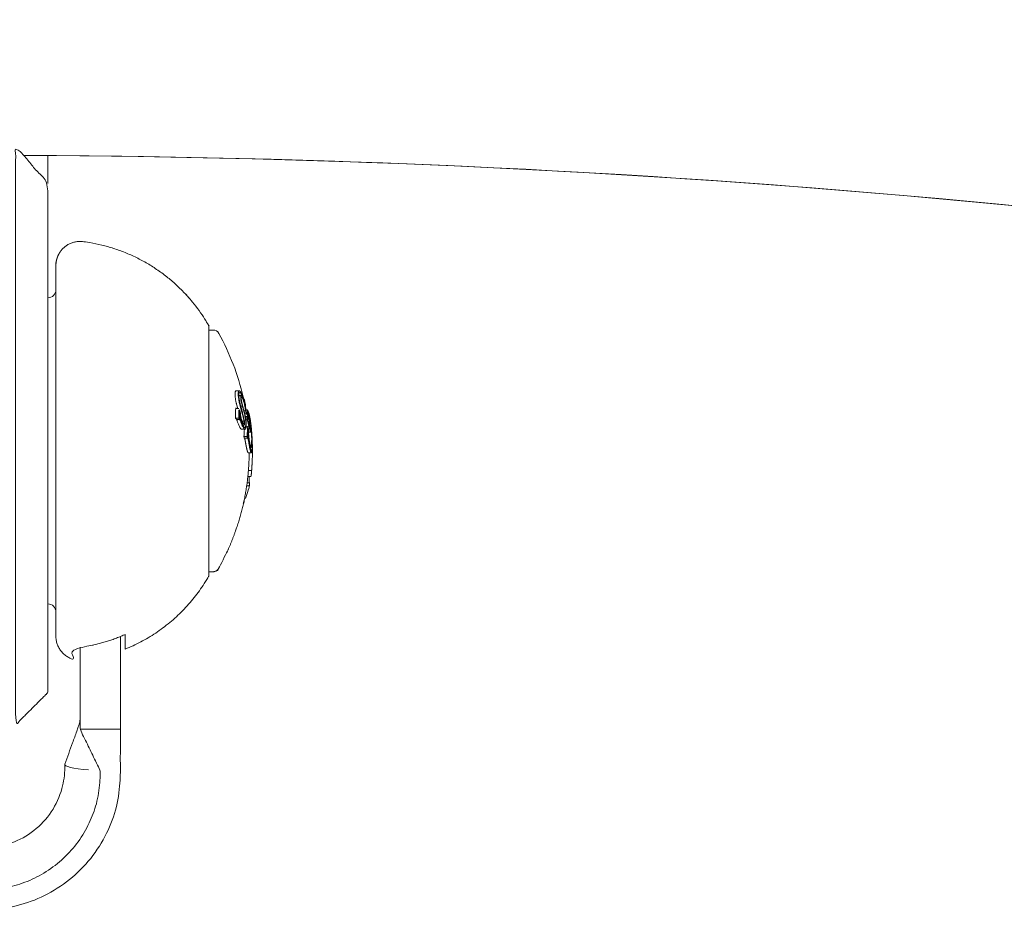
# Model space of a CAD drawing. Units: millimetres. Extents: x -4201 to 7728, y -8402 to 13039.
# Drawn here: x 4502 to 4563, y -1861 to -1806 of the extents above; entities that cross this region are included whole.
import ezdxf

# ---------------------------------------------------------------- set-up
doc = ezdxf.new("R2010")
doc.units = ezdxf.units.MM
doc.header["$LTSCALE"] = 6
doc.layers.add('HAGS-Plan', color=7, linetype='Continuous')

# ---------------------------------------------------------------- blocks, each defined once
blk = doc.blocks.new('PB-21-05-073S_Plan')
at = {"layer": 'HAGS-Plan', "color": 0, "linetype": 'Continuous', "lineweight": 0}
for p, q in [((4504, -1815.748), (4504, -1814.012)), ((4515.856, -1828.905), (4516.003, -1828.905)), ((4516.187, -1829.37), (4516.187, -1829.37)), ((4516.205, -1829.37), (4516.239, -1829.37)), ((4515.891, -1830.279), (4515.895, -1830.279)), ((4516.392, -1830.419), (4516.414, -1830.419)), ((4516.051, -1830.486), (4516.175, -1830.486)), ((4516.056, -1830.749), (4516.056, -1830.749)), ((4516.105, -1830.749), (4516.169, -1830.749)), ((4516.149, -1830.644), (4516.165, -1830.644)), ((4516.398, -1831.436), (4516.402, -1831.436)), ((4516.558, -1832.14), (4516.602, -1832.14))]:
    blk.add_line(p, q, dxfattribs=at)
for points in [[(4968.876, -1949.877, 0.511398), (4964.012, -1949.826), (4912.316, -1911.674, 0.160299), (4500, -1776, 0.160299), (4087.684, -1911.674), (4035.988, -1949.826, 0.511395), (4031.124, -1949.877)], [(4516.123, -1828.998, 0.070907), (4514.607, -1825.045, 0.272173), (4514.257, -1824.84), (4514, -1824.84)]]:
    blk.add_lwpolyline(points, format="xyb", dxfattribs=at)
blk.add_lwpolyline([(4506, -1849.608), (4508.5, -1849.608), (4508.5, -1847.487), (4508.5, -1845.464), (4508.5, -1843.863)], dxfattribs=at)
for centre, radius, start, end in [((4500, -2470.356), 656.356, 78.468734, 89.781266), ((4500, -2470.356), 656.356, 78.59918, 89.650825), ((4504, -1822.34), 0.5, 270, 0), ((4504, -1842.34), 0.5, 360, 90)]:
    blk.add_arc(centre, radius, start, end, dxfattribs=at)
for centre, major_axis, ratio, start_param, end_param in [((4501.5, -1830.556), (14.711, 0), 0.793353, -0.076443, -0.03758), ((4501.7, -1832.463), (14.98, -0.603), 0.000003, 0, 0.000014), ((4508.549, -1851.796), (-3.5, 0), 0.120835, -0.043682, 0.955324)]:
    blk.add_ellipse(centre, major_axis=major_axis, ratio=ratio, start_param=start_param, end_param=end_param, dxfattribs=at)
at = {"layer": 'HAGS-Plan', "color": 0, "linetype": 'Continuous', "lineweight": 0, "extrusion": (0, 0, -1)}
blk.add_ellipse((4501.7, -1833.799), major_axis=(14.807, 0), ratio=0.793353, start_param=0.011955, end_param=0.044085, dxfattribs=at)
at = {"layer": 'HAGS-Plan', "color": 0, "linetype": 'Continuous', "lineweight": 0}
for points, degree, knots in [([(4504, -1829.35), (4504, -1832.147), (4504, -1834.945), (4504, -1841.142), (4504, -1847.34), (4503, -1848.34), (4502, -1849.34), (4502, -1842.316), (4502, -1835.292), (4502, -1832.122), (4502, -1828.951), (4502, -1821.173), (4502, -1813.395), (4502.962, -1814.564), (4504, -1815.748), (4504, -1822.549), (4504, -1829.35)], 2, [0, 0, 0, 1, 1, 2, 2, 3, 3, 4, 4, 5, 5, 6, 6, 6.345629, 6.345629, 7.345629, 7.345629, 7.345629]), ([(4515.973, -1829.57), (4516.008, -1829.57), (4516.043, -1829.57), (4516.078, -1829.57), (4516.063, -1829.526), (4516.048, -1829.477), (4516.035, -1829.426), (4516.022, -1829.375), (4516.011, -1829.321), (4516.001, -1829.269), (4515.991, -1829.218), (4515.984, -1829.167), (4515.979, -1829.12), (4515.974, -1829.076), (4515.971, -1829.034), (4515.971, -1828.999), (4515.971, -1828.972), (4515.973, -1828.948), (4515.976, -1828.929), (4515.936, -1828.929), (4515.896, -1828.929), (4515.856, -1828.929)], 3, [0, 0, 0, 0, 1, 1, 1, 1.215225, 1.215225, 1.215225, 1.43111, 1.43111, 1.43111, 1.641175, 1.641175, 1.641175, 1.842757, 1.842757, 1.842757, 2, 2, 2, 3, 3, 3, 3]), ([(4516.396, -1830.312), (4516.398, -1830.312), (4516.401, -1830.312), (4516.403, -1830.312), (4516.402, -1830.314), (4516.401, -1830.315), (4516.398, -1830.315), (4516.397, -1830.313), (4516.396, -1830.312), (4516.388, -1830.299), (4516.379, -1830.278), (4516.37, -1830.252), (4516.366, -1830.24), (4516.361, -1830.226), (4516.357, -1830.211), (4516.326, -1830.211), (4516.296, -1830.211), (4516.266, -1830.211)], 3, [0, 0, 0, 0, 1, 1, 1, 1.001823, 1.001823, 1.003892, 1.003892, 1.003892, 1.684219, 1.684219, 1.684219, 2.003892, 2.003892, 2.003892, 3.003892, 3.003892, 3.003892, 3.003892]), ([(4505.052, -1851.778), (4505.213, -1851.341), (4505.374, -1850.904), (4505.623, -1850.224), (4505.714, -1849.974), (4505.815, -1849.692), (4505.833, -1849.64), (4505.865, -1849.548), (4505.879, -1849.507), (4505.916, -1849.397), (4505.934, -1849.339), (4505.961, -1849.245), (4505.971, -1849.206), (4505.994, -1849.1), (4506, -1849.042), (4506, -1848.985)], 3, [0, 0, 0, 0, 1.401884, 1.401884, 2.171454, 2.171454, 2.352072, 2.352072, 2.517178, 2.517178, 2.850267, 2.850267, 3.185644, 3.185644, 3.877903, 3.877903, 3.877903, 3.877903]), ([(4494.951, -1851.796), (4494.951, -1851.862), (4494.951, -1851.929), (4494.951, -1851.995), (4494.951, -1852.531), (4495.039, -1853.068), (4495.384, -1854.085), (4495.64, -1854.566), (4496.292, -1855.42), (4496.686, -1855.795), (4497.574, -1856.4), (4498.066, -1856.631), (4499.095, -1856.929), (4499.633, -1856.996), (4500.702, -1856.961), (4501.233, -1856.859), (4502.236, -1856.496), (4502.709, -1856.235), (4503.55, -1855.58), (4503.917, -1855.185), (4504.51, -1854.298), (4504.735, -1853.806), (4504.99, -1852.87), (4505.049, -1852.432), (4505.049, -1851.995), (4505.049, -1851.929), (4505.049, -1851.863), (4505.049, -1851.797)], 3, [0, 0, 0, 0, 1, 1, 1, 1.32447, 1.32447, 1.647981, 1.647981, 1.9691, 1.9691, 2.287497, 2.287497, 2.60391, 2.60391, 2.919709, 2.919709, 3.236433, 3.236433, 3.555345, 3.555345, 3.876983, 3.876983, 4.141593, 4.141593, 4.141593, 5.141593, 5.141593, 5.141593, 5.141593])]:
    blk.add_open_spline(points, degree=degree, knots=knots, dxfattribs=at)
for points, weights, degree, knots in [([(4508.8, -1844.647), (4508.8, -1844.342), (4508.8, -1844.037), (4508.8, -1843.732), (4508.509, -1843.865), (4508.217, -1843.981), (4507.473, -1844.238), (4506.952, -1844.374), (4506.345, -1844.476), (4506.267, -1844.488), (4506.189, -1844.5), (4506.124, -1844.508), (4506.06, -1844.513), (4506, -1844.513), (4505.89, -1844.513), (4505.767, -1844.496), (4505.651, -1844.467), (4505.637, -1844.59), (4505.623, -1844.703), (4505.585, -1845.007), (4505.562, -1845.165), (4505.542, -1845.255), (4505.537, -1845.266), (4505.534, -1845.265), (4504.895, -1845.056), (4504.5, -1844.512), (4504.5, -1843.84), (4504.5, -1836.201), (4504.5, -1828.563), (4504.5, -1820.924), (4504.5, -1820.896), (4504.5, -1820.868), (4504.5, -1820.84), (4504.5, -1820.402), (4504.68, -1820.004), (4505.008, -1819.714), (4505.337, -1819.425), (4505.755, -1819.297), (4506.189, -1819.352), (4509.515, -1819.774), (4512.304, -1821.633), (4513.973, -1824.54), (4513.991, -1824.571), (4514, -1824.605), (4514, -1824.64), (4514, -1824.659), (4514, -1824.677), (4514, -1824.696), (4514, -1829.811), (4514, -1834.925), (4514, -1840.04), (4514, -1840.075), (4513.991, -1840.109), (4513.973, -1840.139), (4512.791, -1842.198), (4511.001, -1843.758), (4508.8, -1844.647)], [1, 1, 1, 1, 1, 1, 1, 1, 1, 1, 1, 1, 1, 1, 1, 1, 1, 1, 1, 1, 1, 1, 1, 1, 0.873072166294, 0.873072166294, 1, 1, 1, 1, 1, 1, 1, 0.94090125705, 0.94090125705, 1, 0.94090125705, 0.94090125705, 1, 0.930190739281, 0.930190739281, 1, 0.977491526037, 0.977491526037, 1, 1, 1, 1, 1, 1, 1, 0.977491526037, 0.977491526037, 1, 0.963406624131, 0.963406624131, 1], 3, [0, 0, 0, 0, 1, 1, 1, 1.08925, 1.08925, 1.23642, 1.23642, 1.258182, 1.258182, 1.258182, 1.276272, 1.276272, 1.276272, 1.309388, 1.309388, 1.309388, 1.409632, 1.409632, 1.652948, 1.652948, 1.746428, 1.746428, 1.746428, 3.001052, 3.001052, 3.001052, 4.001052, 4.001052, 4.001052, 5.001052, 5.001052, 5.001052, 5.849531, 5.849531, 5.849531, 6.698011, 6.698011, 6.698011, 7.621458, 7.621458, 7.621458, 8.142644, 8.142644, 8.142644, 9.142644, 9.142644, 9.142644, 10.142644, 10.142644, 10.142644, 10.663831, 10.663831, 10.663831, 11.329562, 11.329562, 11.329562, 11.329562]), ([(4515.885, -1828.617), (4515.818, -1828.617), (4515.751, -1828.617), (4515.685, -1828.617), (4515.68, -1828.617), (4515.676, -1828.617), (4515.672, -1828.619), (4515.663, -1828.622), (4515.654, -1828.63), (4515.64, -1828.655), (4515.634, -1828.673), (4515.624, -1828.717), (4515.621, -1828.743), (4515.618, -1828.804), (4515.618, -1828.838), (4515.62, -1828.875), (4515.621, -1828.912), (4515.624, -1828.952), (4515.633, -1829.037), (4515.639, -1829.081), (4515.654, -1829.172), (4515.662, -1829.218), (4515.681, -1829.31), (4515.691, -1829.357), (4515.703, -1829.402), (4515.703, -1829.405), (4515.704, -1829.408), (4515.705, -1829.411), (4515.729, -1829.508), (4515.754, -1829.604), (4515.78, -1829.703), (4515.782, -1829.709), (4515.784, -1829.715)], [1, 1, 1, 1, 1, 1, 1, 1, 1, 1, 1, 1, 1, 1, 1, 1, 1, 1, 1, 1, 1, 1, 1, 1, 1, 0.999974245941, 0.999974245941, 1, 1, 1, 1, 1, 1], 3, [0, 0, 0, 0, 1, 1, 1, 1.005785, 1.005785, 1.005785, 1.019982, 1.019982, 1.03414, 1.03414, 1.048426, 1.048426, 1.062638, 1.062638, 1.062638, 1.076787, 1.076787, 1.090722, 1.090722, 1.104811, 1.104811, 1.118911, 1.118911, 1.118911, 1.136491, 1.136491, 1.136491, 1.166849, 1.166849, 1.168787, 1.168787, 1.168787, 1.168787]), ([(4516.269, -1829.858), (4516.265, -1829.809), (4516.259, -1829.757), (4516.244, -1829.65), (4516.235, -1829.596), (4516.214, -1829.488), (4516.203, -1829.435), (4516.177, -1829.331), (4516.163, -1829.28), (4516.149, -1829.233), (4516.135, -1829.189), (4516.121, -1829.149), (4516.107, -1829.115), (4516.094, -1829.086), (4516.081, -1829.061), (4516.069, -1829.043), (4516.068, -1829.042), (4516.068, -1829.041), (4516.067, -1829.04), (4516.055, -1829.023), (4516.043, -1829.012), (4516.033, -1829.01), (4516.023, -1829.007), (4516.014, -1829.012), (4516.007, -1829.026), (4516.005, -1829.04), (4516.005, -1829.058), (4516.005, -1829.079), (4516.005, -1829.106), (4516.007, -1829.138), (4516.011, -1829.173), (4516.015, -1829.209), (4516.021, -1829.249), (4516.028, -1829.288), (4516.036, -1829.329), (4516.045, -1829.37), (4516.056, -1829.41), (4516.066, -1829.449), (4516.077, -1829.486), (4516.088, -1829.52), (4516.116, -1829.614), (4516.143, -1829.71), (4516.194, -1829.903), (4516.218, -1830.001), (4516.241, -1830.099), (4516.243, -1830.108), (4516.246, -1830.118), (4516.248, -1830.128), (4516.26, -1830.182), (4516.272, -1830.239), (4516.293, -1830.372), (4516.3, -1830.432), (4516.31, -1830.534), (4516.313, -1830.591), (4516.316, -1830.699), (4516.315, -1830.75), (4516.312, -1830.796), (4516.308, -1830.846), (4516.301, -1830.888), (4516.291, -1830.92), (4516.281, -1830.952), (4516.269, -1830.974), (4516.255, -1830.986), (4516.241, -1830.997), (4516.224, -1830.998), (4516.207, -1830.987), (4516.198, -1830.981), (4516.188, -1830.972), (4516.178, -1830.959), (4516.147, -1830.922), (4516.114, -1830.869), (4516.039, -1830.718), (4516.006, -1830.628), (4515.984, -1830.568), (4515.964, -1830.512), (4515.944, -1830.456), (4515.923, -1830.399), (4515.921, -1830.396), (4515.919, -1830.392), (4515.915, -1830.385), (4515.912, -1830.384), (4515.908, -1830.383), (4515.906, -1830.384), (4515.904, -1830.387), (4515.903, -1830.388), (4515.902, -1830.391), (4515.902, -1830.393), (4515.901, -1830.395), (4515.884, -1830.364), (4515.867, -1830.333), (4515.85, -1830.302), (4515.783, -1830.302), (4515.716, -1830.302), (4515.65, -1830.302), (4515.667, -1830.333), (4515.684, -1830.364), (4515.701, -1830.395), (4515.768, -1830.395), (4515.834, -1830.395), (4515.901, -1830.395)], [1, 1, 1, 1, 1, 1, 1, 1, 1, 1, 1, 1, 1, 1, 1, 1, 1, 1, 1, 1, 1, 1, 1, 1, 1, 1, 1, 1, 1, 1, 1, 1, 1, 1, 1, 1, 1, 1, 1, 1, 1, 1, 1, 1, 1, 1, 1, 1, 1, 1, 1, 1, 1, 1, 1, 1, 1, 1, 1, 1, 1, 1, 1, 1, 1, 1, 1, 1, 1, 1, 1, 1, 1, 1, 0.999949104958, 0.999949104958, 1, 1, 1, 1, 1, 1, 1, 1, 1, 1, 1, 1, 0.999990334108, 0.999990334108, 1, 1, 1, 1, 0.999990334108, 0.999990334108, 1, 1, 1, 1], 3, [0, 0, 0, 0, 0.016521, 0.016521, 0.033061, 0.033061, 0.049791, 0.049791, 0.066436, 0.066436, 0.066436, 0.330659, 0.330659, 0.330659, 0.566436, 0.566436, 0.566436, 0.580014, 0.580014, 0.580014, 0.822682, 0.822682, 0.822682, 1.066436, 1.066436, 1.066436, 1.217851, 1.217851, 1.217851, 1.420658, 1.420658, 1.420658, 1.632166, 1.632166, 1.632166, 1.849156, 1.849156, 1.849156, 2.066436, 2.066436, 2.066436, 2.098898, 2.098898, 2.131222, 2.131222, 2.131222, 2.177967, 2.177967, 2.177967, 2.188161, 2.188161, 2.201093, 2.201093, 2.219154, 2.219154, 2.237202, 2.237202, 2.237202, 2.515672, 2.515672, 2.515672, 2.793998, 2.793998, 2.793998, 3.078675, 3.078675, 3.078675, 3.237202, 3.237202, 3.237202, 3.255648, 3.255648, 3.279656, 3.279656, 3.279656, 3.304369, 3.304369, 3.304369, 3.3056, 3.3056, 3.306624, 3.306624, 3.307911, 3.307911, 3.308922, 3.308922, 3.309933, 3.309933, 3.309933, 3.320703, 3.320703, 3.320703, 4.320703, 4.320703, 4.320703, 4.331472, 4.331472, 4.331472, 5.331472, 5.331472, 5.331472, 5.331472]), ([(4515.85, -1830.302), (4515.859, -1830.106), (4515.863, -1829.911), (4515.861, -1829.715), (4515.889, -1829.764), (4515.917, -1829.813), (4515.943, -1829.863), (4515.944, -1829.905), (4515.947, -1829.95), (4515.956, -1830.042), (4515.962, -1830.088), (4515.976, -1830.185), (4515.985, -1830.231), (4516.005, -1830.323), (4516.015, -1830.367), (4516.027, -1830.408), (4516.032, -1830.427), (4516.038, -1830.445), (4516.043, -1830.462), (4516.056, -1830.503), (4516.07, -1830.539), (4516.085, -1830.567), (4516.089, -1830.575), (4516.092, -1830.583), (4516.096, -1830.589), (4516.107, -1830.607), (4516.117, -1830.62), (4516.127, -1830.63), (4516.14, -1830.643), (4516.154, -1830.648), (4516.165, -1830.644), (4516.168, -1830.64), (4516.171, -1830.634), (4516.175, -1830.614), (4516.178, -1830.602), (4516.179, -1830.572), (4516.18, -1830.556), (4516.178, -1830.521), (4516.177, -1830.504), (4516.175, -1830.486), (4516.16, -1830.395), (4516.142, -1830.305), (4516.122, -1830.219), (4516.102, -1830.132), (4516.08, -1830.051), (4516.055, -1829.97), (4516.004, -1829.794), (4515.953, -1829.605), (4515.905, -1829.411), (4515.904, -1829.408), (4515.903, -1829.405), (4515.903, -1829.402), (4515.891, -1829.357), (4515.881, -1829.311), (4515.862, -1829.218), (4515.854, -1829.172), (4515.839, -1829.082), (4515.833, -1829.037), (4515.824, -1828.952), (4515.821, -1828.912), (4515.82, -1828.875), (4515.818, -1828.838), (4515.818, -1828.804), (4515.821, -1828.743), (4515.824, -1828.717), (4515.834, -1828.673), (4515.84, -1828.655), (4515.854, -1828.63), (4515.863, -1828.622), (4515.872, -1828.619), (4515.892, -1828.612), (4515.915, -1828.622), (4515.965, -1828.671), (4515.992, -1828.711), (4516.02, -1828.762), (4516.087, -1828.896), (4516.151, -1829.06), (4516.211, -1829.254), (4516.212, -1829.257), (4516.213, -1829.259), (4516.215, -1829.263), (4516.215, -1829.265), (4516.217, -1829.266), (4516.218, -1829.267), (4516.218, -1829.265), (4516.219, -1829.264), (4516.219, -1829.259), (4516.219, -1829.256), (4516.218, -1829.251), (4516.218, -1829.247), (4516.216, -1829.24), (4516.215, -1829.236), (4516.214, -1829.228), (4516.213, -1829.225), (4516.212, -1829.222)], [1, 0.999805732564, 0.999805732564, 1, 0.999975667823, 0.999975667823, 1, 1, 1, 1, 1, 1, 1, 1, 1, 1, 1, 1, 1, 1, 1, 1, 1, 1, 1, 1, 1, 1, 1, 1, 1, 1, 1, 1, 1, 1, 1, 1, 1, 1, 1, 1, 1, 1, 1, 1, 0.986230541521, 0.986230541521, 1, 0.999974123428, 0.999974123428, 1, 1, 1, 1, 1, 1, 1, 1, 1, 1, 1, 1, 1, 1, 1, 1, 1, 1, 1, 1, 1, 1, 1, 1, 1, 1, 1, 1, 1, 1, 1, 1, 1, 1, 1, 1, 1, 1, 1, 1, 1, 1, 1, 1], 3, [0, 0, 0, 0, 0.048284, 0.048284, 0.048284, 0.065371, 0.065371, 0.065371, 0.079727, 0.079727, 0.093706, 0.093706, 0.107091, 0.107091, 0.120336, 0.120336, 0.120336, 0.244172, 0.244172, 0.244172, 0.539003, 0.539003, 0.539003, 0.620336, 0.620336, 0.620336, 0.829892, 0.829892, 0.829892, 1.120336, 1.120336, 1.120336, 1.124035, 1.124035, 1.126044, 1.126044, 1.127451, 1.127451, 1.128725, 1.128725, 1.128725, 1.628725, 1.628725, 1.628725, 2.128725, 2.128725, 2.128725, 2.535917, 2.535917, 2.535917, 2.553539, 2.553539, 2.553539, 2.567609, 2.567609, 2.581664, 2.581664, 2.595628, 2.595628, 2.609808, 2.609808, 2.609808, 2.624004, 2.624004, 2.638271, 2.638271, 2.652442, 2.652442, 2.666654, 2.666654, 2.666654, 2.695539, 2.695539, 2.724512, 2.724512, 2.724512, 3.724512, 3.724512, 3.724512, 3.725612, 3.725612, 3.726511, 3.726511, 3.727099, 3.727099, 3.727489, 3.727489, 3.727908, 3.727908, 3.728621, 3.728621, 3.72969, 3.72969, 3.731238, 3.731238, 3.731238, 3.731238]), ([(4515.912, -1829.895), (4515.915, -1829.941), (4515.919, -1829.988), (4515.931, -1830.085), (4515.938, -1830.133), (4515.954, -1830.23), (4515.964, -1830.277), (4515.984, -1830.368), (4515.995, -1830.413), (4516.007, -1830.455), (4516.014, -1830.482), (4516.022, -1830.507), (4516.03, -1830.531), (4516.046, -1830.581), (4516.064, -1830.625), (4516.082, -1830.659), (4516.099, -1830.693), (4516.117, -1830.718), (4516.134, -1830.733), (4516.151, -1830.748), (4516.167, -1830.753), (4516.182, -1830.747), (4516.188, -1830.739), (4516.194, -1830.725), (4516.198, -1830.707), (4516.202, -1830.69), (4516.205, -1830.669), (4516.206, -1830.646), (4516.208, -1830.622), (4516.208, -1830.595), (4516.206, -1830.566), (4516.205, -1830.538), (4516.202, -1830.508), (4516.198, -1830.479), (4516.182, -1830.38), (4516.164, -1830.283), (4516.12, -1830.096), (4516.096, -1830.007), (4516.07, -1829.922), (4516.031, -1829.787), (4515.992, -1829.644), (4515.955, -1829.497), (4515.946, -1829.463), (4515.937, -1829.428), (4515.929, -1829.394), (4515.913, -1829.331), (4515.899, -1829.266), (4515.887, -1829.201), (4515.876, -1829.137), (4515.867, -1829.074), (4515.862, -1829.017), (4515.859, -1828.99), (4515.858, -1828.964), (4515.857, -1828.939), (4515.855, -1828.908), (4515.855, -1828.879), (4515.858, -1828.828), (4515.86, -1828.806), (4515.868, -1828.768), (4515.873, -1828.753), (4515.885, -1828.732), (4515.893, -1828.725), (4515.901, -1828.723), (4515.918, -1828.717), (4515.938, -1828.725), (4515.982, -1828.768), (4516.006, -1828.803), (4516.029, -1828.848), (4516.062, -1828.913), (4516.094, -1828.986), (4516.155, -1829.143), (4516.183, -1829.224), (4516.21, -1829.311), (4516.213, -1829.321), (4516.216, -1829.331), (4516.22, -1829.34), (4516.223, -1829.349), (4516.227, -1829.357), (4516.23, -1829.362), (4516.233, -1829.367), (4516.236, -1829.37), (4516.239, -1829.37), (4516.241, -1829.371), (4516.243, -1829.369), (4516.244, -1829.364), (4516.245, -1829.367), (4516.246, -1829.37), (4516.248, -1829.374), (4516.234, -1829.374), (4516.22, -1829.374), (4516.206, -1829.374)], [1, 1, 1, 1, 1, 1, 1, 1, 1, 1, 1, 1, 1, 1, 1, 1, 1, 1, 1, 1, 1, 1, 1, 1, 1, 1, 1, 1, 1, 1, 1, 1, 1, 1, 1, 1, 1, 1, 1, 0.991033934892, 0.991033934892, 1, 1, 1, 1, 1, 1, 1, 1, 1, 1, 1, 1, 1, 1, 1, 1, 1, 1, 1, 1, 1, 1, 1, 1, 1, 1, 1, 1, 1, 1, 1, 1, 1, 1, 1, 1, 1, 1, 1, 1, 1, 1, 1, 1, 0.99999990786, 0.99999990786, 1, 1, 1, 1], 3, [0, 0, 0, 0, 0.014637, 0.014637, 0.029041, 0.029041, 0.043548, 0.043548, 0.058095, 0.058095, 0.058095, 0.196124, 0.196124, 0.196124, 0.486761, 0.486761, 0.486761, 0.772469, 0.772469, 0.772469, 1.058095, 1.058095, 1.058095, 1.324169, 1.324169, 1.324169, 1.567814, 1.567814, 1.567814, 1.81337, 1.81337, 1.81337, 2.058095, 2.058095, 2.058095, 2.088521, 2.088521, 2.118931, 2.118931, 2.118931, 2.447313, 2.447313, 2.447313, 2.458151, 2.458151, 2.458151, 2.86239, 2.86239, 2.86239, 3.267423, 3.267423, 3.267423, 3.458151, 3.458151, 3.458151, 3.47014, 3.47014, 3.482189, 3.482189, 3.494157, 3.494157, 3.506161, 3.506161, 3.506161, 3.531456, 3.531456, 3.556743, 3.556743, 3.556743, 3.591289, 3.591289, 3.623151, 3.623151, 3.623151, 3.851261, 3.851261, 3.851261, 4.112771, 4.112771, 4.112771, 4.368459, 4.368459, 4.368459, 4.623151, 4.623151, 4.623151, 4.624203, 4.624203, 4.624203, 5.624203, 5.624203, 5.624203, 5.624203]), ([(4515.976, -1828.929), (4515.983, -1828.913), (4515.994, -1828.902), (4516.017, -1828.907), (4516.031, -1828.914), (4516.068, -1828.967), (4516.085, -1828.999), (4516.121, -1829.083), (4516.139, -1829.132), (4516.155, -1829.186), (4516.177, -1829.259), (4516.206, -1829.366), (4516.245, -1829.553), (4516.255, -1829.609), (4516.272, -1829.719), (4516.279, -1829.773), (4516.285, -1829.825), (4516.288, -1829.833), (4516.291, -1829.841), (4516.294, -1829.849), (4516.282, -1829.69), (4516.267, -1829.532), (4516.248, -1829.374)], [1, 1, 1, 1, 1, 1, 1, 1, 1, 1, 1, 1, 1, 1, 1, 1, 1, 0.999999406628, 0.999999406628, 1, 0.999882734787, 0.999882734787, 1], 3, [0, 0, 0, 0, 0.0516243, 0.0516243, 0.0803525, 0.0803525, 0.1005313, 0.1005313, 0.1192467, 0.1192467, 0.1192467, 0.1594909, 0.1594909, 0.176014, 0.176014, 0.1928083, 0.1928083, 0.1928083, 0.1954767, 0.1954767, 0.1954767, 0.2329897, 0.2329897, 0.2329897, 0.2329897]), ([(4516.201, -1829.222), (4516.207, -1829.222), (4516.212, -1829.222), (4516.237, -1829.284), (4516.261, -1829.346), (4516.303, -1829.674), (4516.325, -1830.004), (4516.272, -1830.004), (4516.219, -1830.004)], [1, 1, 1, 0.999975479257, 1, 0.999663864252, 1, 1, 1], 2, [0, 0, 0, 1, 1, 1.014006, 1.014006, 1.065864, 1.065864, 2.065864, 2.065864, 2.065864]), ([(4515.861, -1829.715), (4515.761, -1829.715), (4515.661, -1829.715), (4515.664, -1830.009), (4515.65, -1830.302)], [1, 1, 1, 0.999708598846, 1], 2, [0, 0, 0, 1, 1, 1.048284, 1.048284, 1.048284]), ([(4516.078, -1829.57), (4516.117, -1829.703), (4516.154, -1829.838), (4516.188, -1829.975), (4516.204, -1830.038), (4516.219, -1830.102), (4516.234, -1830.166), (4516.244, -1830.211), (4516.254, -1830.26), (4516.272, -1830.371), (4516.278, -1830.421), (4516.286, -1830.507), (4516.289, -1830.554), (4516.291, -1830.646), (4516.291, -1830.688), (4516.288, -1830.727), (4516.285, -1830.764), (4516.28, -1830.796), (4516.273, -1830.821), (4516.272, -1830.824), (4516.271, -1830.827), (4516.271, -1830.83), (4516.264, -1830.85), (4516.256, -1830.866), (4516.248, -1830.877), (4516.245, -1830.879), (4516.243, -1830.882), (4516.241, -1830.884), (4516.233, -1830.89), (4516.224, -1830.892), (4516.215, -1830.89), (4516.21, -1830.889), (4516.206, -1830.887), (4516.201, -1830.884), (4516.193, -1830.879), (4516.185, -1830.872), (4516.177, -1830.861), (4516.148, -1830.827), (4516.119, -1830.779), (4516.05, -1830.641), (4516.02, -1830.559), (4516, -1830.503), (4515.98, -1830.447), (4515.959, -1830.391), (4515.938, -1830.334), (4515.934, -1830.324), (4515.93, -1830.316), (4515.926, -1830.308), (4515.92, -1830.298), (4515.914, -1830.29), (4515.908, -1830.285), (4515.902, -1830.28), (4515.897, -1830.278), (4515.891, -1830.279), (4515.891, -1830.278), (4515.89, -1830.277), (4515.889, -1830.276), (4515.895, -1830.14), (4515.897, -1830.005), (4515.898, -1829.869), (4515.902, -1829.878), (4515.907, -1829.886), (4515.912, -1829.895), (4515.907, -1829.895), (4515.902, -1829.895), (4515.897, -1829.895)], [1, 1, 1, 1, 0.999939945168, 0.999939945168, 1, 1, 1, 1, 1, 1, 1, 1, 1, 1, 1, 1, 1, 1, 1, 1, 1, 1, 1, 1, 1, 1, 1, 1, 1, 1, 1, 1, 1, 1, 1, 1, 1, 1, 1, 1, 0.999947579579, 0.999947579579, 1, 1, 1, 1, 1, 1, 1, 1, 1, 1, 0.999999985938, 0.999999985938, 1, 0.99990709675, 0.99990709675, 1, 0.999999217777, 0.999999217777, 1, 1, 1, 1], 3, [0, 0, 0, 0, 0.045521, 0.045521, 0.045521, 0.072367, 0.072367, 0.072367, 0.080939, 0.080939, 0.09181, 0.09181, 0.106978, 0.106978, 0.122128, 0.122128, 0.122128, 0.372128, 0.372128, 0.372128, 0.401172, 0.401172, 0.401172, 0.622128, 0.622128, 0.622128, 0.680378, 0.680378, 0.680378, 0.872128, 0.872128, 0.872128, 0.965966, 0.965966, 0.965966, 1.122128, 1.122128, 1.122128, 1.138955, 1.138955, 1.160866, 1.160866, 1.160866, 1.185947, 1.185947, 1.185947, 1.445999, 1.445999, 1.445999, 1.816726, 1.816726, 1.816726, 2.185947, 2.185947, 2.185947, 2.186358, 2.186358, 2.186358, 2.219747, 2.219747, 2.219747, 2.222811, 2.222811, 2.222811, 3.222811, 3.222811, 3.222811, 3.222811]), ([(4516.379, -1829.787), (4516.4, -1829.816), (4516.42, -1829.855), (4516.46, -1829.954), (4516.479, -1830.014), (4516.497, -1830.082), (4516.515, -1830.151), (4516.533, -1830.231), (4516.566, -1830.412), (4516.581, -1830.512), (4516.596, -1830.621), (4516.609, -1830.715), (4516.623, -1830.838), (4516.647, -1831.088), (4516.659, -1831.228), (4516.669, -1831.39), (4516.677, -1831.519), (4516.682, -1831.645), (4516.686, -1831.765), (4516.686, -1831.78), (4516.687, -1831.794), (4516.687, -1831.808), (4516.688, -1831.871), (4516.689, -1831.933), (4516.689, -1831.994), (4516.689, -1832.013), (4516.689, -1832.032), (4516.689, -1832.068), (4516.689, -1832.085), (4516.688, -1832.102), (4516.687, -1832.181), (4516.683, -1832.272), (4516.67, -1832.379), (4516.662, -1832.434), (4516.647, -1832.449), (4516.636, -1832.458), (4516.622, -1832.448), (4516.59, -1832.38), (4516.573, -1832.317), (4516.562, -1832.273), (4516.546, -1832.208), (4516.529, -1832.131), (4516.494, -1831.956), (4516.476, -1831.859), (4516.458, -1831.753), (4516.452, -1831.721), (4516.446, -1831.69), (4516.44, -1831.658), (4516.437, -1831.639), (4516.433, -1831.622), (4516.429, -1831.605), (4516.426, -1831.589), (4516.422, -1831.573), (4516.418, -1831.558), (4516.416, -1831.551), (4516.415, -1831.547), (4516.412, -1831.541), (4516.41, -1831.54), (4516.407, -1831.539), (4516.406, -1831.54), (4516.403, -1831.545), (4516.402, -1831.549), (4516.402, -1831.553), (4516.335, -1831.553), (4516.268, -1831.553), (4516.202, -1831.553), (4516.191, -1831.518), (4516.18, -1831.483), (4516.168, -1831.448), (4516.235, -1831.448), (4516.301, -1831.448), (4516.368, -1831.448), (4516.38, -1831.483), (4516.391, -1831.518), (4516.402, -1831.553)], [1, 1, 1, 1, 1, 1, 1, 1, 1, 1, 1, 1, 1, 1, 1, 1, 1, 1, 1, 1, 1, 1, 1, 1, 1, 1, 1, 1, 1, 1, 1, 1, 1, 1, 1, 1, 1, 1, 1, 1, 1, 1, 1, 1, 1, 0.999988698712, 0.999988698712, 1, 1, 1, 1, 1, 1, 1, 1, 1, 1, 1, 1, 1, 1, 1, 1, 1, 1, 1, 0.999988447215, 0.999988447215, 1, 1, 1, 1, 0.999988447215, 0.999988447215, 1], 3, [0, 0, 0, 0, 0.041625, 0.041625, 0.083249, 0.083249, 0.083249, 0.123406, 0.123406, 0.163502, 0.163502, 0.163502, 0.234534, 0.234534, 0.283578, 0.283578, 0.283578, 0.327214, 0.327214, 0.327214, 0.332467, 0.332467, 0.332467, 0.35548, 0.35548, 0.35548, 0.362589, 0.362589, 0.369694, 0.369694, 0.369694, 0.471518, 0.471518, 0.525554, 0.525554, 0.525554, 0.546156, 0.546156, 0.573003, 0.573003, 0.573003, 0.613086, 0.613086, 0.653213, 0.653213, 0.653213, 0.664858, 0.664858, 0.664858, 0.671673, 0.671673, 0.671673, 0.67849, 0.67849, 0.67849, 0.681439, 0.681439, 0.686592, 0.686592, 0.693586, 0.693586, 0.702113, 0.702113, 0.702113, 1.702113, 1.702113, 1.702113, 1.713887, 1.713887, 1.713887, 2.713887, 2.713887, 2.713887, 2.725661, 2.725661, 2.725661, 2.725661]), ([(4516.308, -1829.787), (4516.332, -1829.787), (4516.355, -1829.787), (4516.379, -1829.787), (4516.391, -1829.936), (4516.4, -1830.085), (4516.405, -1830.234), (4516.406, -1830.253), (4516.407, -1830.27), (4516.406, -1830.284), (4516.406, -1830.295), (4516.404, -1830.305), (4516.403, -1830.312)], [1, 1, 1, 1, 0.999877288445, 0.999877288445, 1, 1, 1, 1, 1, 1, 1], 3, [0, 0, 0, 0, 1, 1, 1, 1.038374, 1.038374, 1.038374, 1.584032, 1.584032, 1.584032, 2.038374, 2.038374, 2.038374, 2.038374]), ([(4516.231, -1830.995), (4516.165, -1830.995), (4516.098, -1830.995), (4516.031, -1830.995), (4516.029, -1830.995), (4516.026, -1830.995), (4516.009, -1830.991), (4515.994, -1830.979), (4515.978, -1830.959), (4515.947, -1830.922), (4515.914, -1830.869), (4515.839, -1830.718), (4515.806, -1830.628), (4515.784, -1830.568), (4515.764, -1830.512), (4515.744, -1830.456), (4515.723, -1830.399), (4515.722, -1830.398), (4515.721, -1830.397), (4515.721, -1830.395)], [1, 1, 1, 1, 1, 1, 1, 1, 1, 1, 1, 1, 1, 1, 0.999949104399, 0.999949104399, 1, 1, 1, 1], 3, [0, 0, 0, 0, 1, 1, 1, 1.003239, 1.003239, 1.021668, 1.021668, 1.021668, 1.040155, 1.040155, 1.064113, 1.064113, 1.064113, 1.088826, 1.088826, 1.088826, 1.089358, 1.089358, 1.089358, 1.089358]), ([(4516.325, -1830.004), (4516.298, -1829.931), (4516.269, -1829.858), (4516.225, -1829.858), (4516.182, -1829.858)], [1, 0.999966246999, 1, 1, 1], 2, [0, 0, 0, 0.016432, 0.016432, 1.016432, 1.016432, 1.016432]), ([(4516.297, -1830.405), (4516.328, -1830.405), (4516.359, -1830.405), (4516.497, -1830.792), (4516.579, -1831.185)], [1, 1, 1, 0.999059013213, 1], 2, [0, 0, 0, 1, 1, 1.08677, 1.08677, 1.08677]), ([(4516.357, -1830.211), (4516.359, -1830.307), (4516.359, -1830.403), (4516.359, -1830.404), (4516.359, -1830.405)], [1, 0.999966006438, 1, 0.999999997536, 1], 2, [0, 0, 0, 0.01649091, 0.01649091, 0.01663132, 0.01663132, 0.01663132]), ([(4516.433, -1831.026), (4516.43, -1831.016), (4516.427, -1831.006), (4516.424, -1830.996), (4516.418, -1831.14), (4516.409, -1831.284), (4516.396, -1831.428), (4516.397, -1831.431), (4516.398, -1831.434), (4516.399, -1831.437), (4516.402, -1831.434), (4516.406, -1831.436), (4516.41, -1831.44), (4516.414, -1831.444), (4516.417, -1831.452), (4516.421, -1831.462), (4516.423, -1831.467), (4516.425, -1831.474), (4516.427, -1831.481), (4516.431, -1831.498), (4516.436, -1831.516), (4516.44, -1831.535), (4516.444, -1831.553), (4516.448, -1831.573), (4516.452, -1831.595), (4516.458, -1831.626), (4516.464, -1831.658), (4516.469, -1831.689), (4516.487, -1831.79), (4516.504, -1831.882), (4516.537, -1832.048), (4516.553, -1832.121), (4516.568, -1832.183), (4516.578, -1832.223), (4516.594, -1832.281), (4516.624, -1832.344), (4516.636, -1832.354), (4516.647, -1832.345), (4516.66, -1832.331), (4516.668, -1832.282), (4516.679, -1832.185), (4516.683, -1832.103), (4516.684, -1832.031), (4516.685, -1831.999), (4516.685, -1831.966), (4516.685, -1831.931), (4516.685, -1831.875), (4516.684, -1831.819), (4516.683, -1831.762), (4516.68, -1831.638), (4516.674, -1831.51), (4516.666, -1831.376), (4516.658, -1831.245), (4516.648, -1831.122), (4516.625, -1830.878), (4516.612, -1830.766), (4516.6, -1830.681), (4516.587, -1830.578), (4516.572, -1830.483), (4516.54, -1830.312), (4516.524, -1830.237), (4516.507, -1830.172), (4516.491, -1830.112), (4516.474, -1830.059), (4516.44, -1829.969), (4516.422, -1829.932), (4516.404, -1829.903), (4516.414, -1830.034), (4516.421, -1830.164), (4516.426, -1830.295), (4516.427, -1830.323), (4516.427, -1830.348), (4516.426, -1830.368), (4516.425, -1830.386), (4516.424, -1830.4), (4516.421, -1830.411), (4516.419, -1830.416), (4516.417, -1830.419), (4516.411, -1830.419), (4516.408, -1830.416), (4516.405, -1830.412), (4516.401, -1830.405), (4516.397, -1830.398), (4516.389, -1830.381), (4516.385, -1830.371), (4516.38, -1830.36), (4516.38, -1830.368), (4516.38, -1830.377), (4516.381, -1830.385), (4516.455, -1830.602), (4516.517, -1830.82), (4516.565, -1831.039), (4516.565, -1831.031), (4516.565, -1831.022), (4516.565, -1831.014), (4516.563, -1831.014), (4516.561, -1831.014), (4516.56, -1831.014)], [1, 0.99999907672, 0.99999907672, 1, 0.999885557246, 0.999885557246, 1, 0.99999993094, 0.99999993094, 1, 1, 1, 1, 1, 1, 1, 1, 1, 1, 1, 1, 1, 1, 1, 1, 0.999988758087, 0.999988758087, 1, 1, 1, 1, 1, 1, 1, 1, 1, 1, 1, 1, 1, 1, 1, 1, 1, 1, 1, 1, 1, 1, 1, 1, 1, 1, 1, 1, 1, 1, 1, 1, 1, 1, 1, 1, 1, 1, 1, 1, 0.999906398288, 0.999906398288, 1, 1, 1, 1, 1, 1, 1, 1, 1, 1, 1, 1, 1, 1, 1, 1, 1, 0.99999959109, 0.99999959109, 1, 0.999559992995, 0.999559992995, 1, 0.999999622981, 0.999999622981, 1, 1, 1, 1], 3, [0, 0, 0, 0, 0.003329, 0.003329, 0.003329, 0.040387, 0.040387, 0.040387, 0.041298, 0.041298, 0.041298, 0.435885, 0.435885, 0.435885, 0.832333, 0.832333, 0.832333, 1.041294, 1.041294, 1.041294, 1.049031, 1.049031, 1.049031, 1.056765, 1.056765, 1.056765, 1.06838, 1.06838, 1.06838, 1.106425, 1.106425, 1.144428, 1.144428, 1.144428, 1.169238, 1.169238, 1.18821, 1.18821, 1.18821, 1.237126, 1.237126, 1.329253, 1.329253, 1.329253, 1.342424, 1.342424, 1.342424, 1.3634, 1.3634, 1.3634, 1.408568, 1.408568, 1.408568, 1.448313, 1.448313, 1.496185, 1.496185, 1.496185, 1.534054, 1.534054, 1.571981, 1.571981, 1.571981, 1.608562, 1.608562, 1.64519, 1.64519, 1.64519, 1.678704, 1.678704, 1.678704, 2.2176, 2.2176, 2.2176, 2.678704, 2.678704, 2.678704, 2.68267, 2.68267, 2.687311, 2.687311, 2.687311, 2.693639, 2.693639, 2.699967, 2.699967, 2.699967, 2.702182, 2.702182, 2.702182, 2.77485, 2.77485, 2.77485, 2.776977, 2.776977, 2.776977, 3.776977, 3.776977, 3.776977, 3.776977]), ([(4516.406, -1830.85), (4516.422, -1830.898), (4516.437, -1830.946), (4516.452, -1830.995), (4516.452, -1831.086), (4516.455, -1831.167), (4516.463, -1831.317), (4516.47, -1831.399), (4516.482, -1831.535), (4516.491, -1831.609), (4516.509, -1831.735), (4516.519, -1831.795), (4516.53, -1831.843), (4516.537, -1831.878), (4516.547, -1831.927), (4516.569, -1831.994), (4516.579, -1832.018), (4516.597, -1832.037), (4516.606, -1832.04), (4516.622, -1832.012), (4516.629, -1831.988), (4516.634, -1831.954), (4516.64, -1831.912), (4516.644, -1831.862), (4516.65, -1831.745), (4516.652, -1831.68), (4516.652, -1831.609), (4516.652, -1831.556), (4516.651, -1831.501), (4516.647, -1831.385), (4516.645, -1831.325), (4516.641, -1831.263), (4516.637, -1831.192), (4516.632, -1831.117), (4516.621, -1830.983), (4516.614, -1830.906), (4516.597, -1830.753), (4516.588, -1830.681), (4516.567, -1830.54), (4516.557, -1830.479), (4516.546, -1830.426), (4516.54, -1830.392), (4516.53, -1830.345), (4516.509, -1830.271), (4516.5, -1830.246), (4516.492, -1830.231), (4516.501, -1830.353), (4516.507, -1830.476), (4516.512, -1830.598), (4516.512, -1830.599), (4516.512, -1830.6), (4516.512, -1830.601), (4516.511, -1830.61), (4516.512, -1830.62), (4516.512, -1830.631), (4516.513, -1830.642), (4516.514, -1830.654), (4516.515, -1830.666), (4516.515, -1830.667), (4516.515, -1830.667), (4516.515, -1830.668), (4516.516, -1830.681), (4516.518, -1830.694), (4516.52, -1830.707), (4516.521, -1830.719), (4516.523, -1830.732), (4516.525, -1830.743), (4516.528, -1830.757), (4516.53, -1830.77), (4516.532, -1830.783), (4516.535, -1830.795), (4516.537, -1830.808), (4516.54, -1830.819), (4516.547, -1830.851), (4516.553, -1830.882), (4516.559, -1830.911), (4516.565, -1830.94), (4516.571, -1830.968), (4516.577, -1830.995), (4516.579, -1831.058), (4516.579, -1831.121), (4516.579, -1831.184), (4516.579, -1831.184), (4516.579, -1831.185), (4516.579, -1831.185), (4516.538, -1831.185), (4516.497, -1831.185), (4516.456, -1831.185)], [1, 0.999978253529, 0.999978253529, 1, 1, 1, 1, 1, 1, 1, 1, 1, 1, 1, 1, 1, 1, 1, 1, 1, 1, 1, 1, 1, 1, 1, 1, 1, 1, 1, 1, 1, 1, 1, 1, 1, 1, 1, 1, 1, 1, 1, 1, 1, 1, 1, 0.999918673535, 0.999918673535, 1, 1, 1, 1, 1, 1, 1, 1, 1, 1, 1, 1, 1, 1, 1, 1, 1, 1, 1, 1, 1, 1, 1, 1, 1, 1, 1, 1, 1, 1, 1, 0.999978836692, 0.999978836692, 1, 1, 1, 1, 1, 1, 1], 3, [0, 0, 0, 0, 0.016154, 0.016154, 0.016154, 0.047397, 0.047397, 0.110995, 0.110995, 0.216755, 0.216755, 0.336134, 0.336134, 0.336134, 0.351921, 0.351921, 0.362441, 0.362441, 0.369978, 0.369978, 0.376381, 0.376381, 0.376381, 0.403161, 0.403161, 0.42949, 0.42949, 0.42949, 0.448989, 0.448989, 0.468487, 0.468487, 0.468487, 0.491371, 0.491371, 0.508817, 0.508817, 0.521008, 0.521008, 0.53167, 0.53167, 0.53167, 0.546238, 0.546238, 0.557503, 0.557503, 0.557503, 0.588743, 0.588743, 0.588743, 0.619357, 0.619357, 0.619357, 0.859427, 0.859427, 0.859427, 1.088743, 1.088743, 1.088743, 1.101477, 1.101477, 1.101477, 1.345636, 1.345636, 1.345636, 1.588743, 1.588743, 1.588743, 1.593669, 1.593669, 1.593669, 1.598595, 1.598595, 1.598595, 1.612232, 1.612232, 1.612232, 1.625865, 1.625865, 1.625865, 1.641801, 1.641801, 1.641801, 2.641801, 2.641801, 2.641801, 3.641801, 3.641801, 3.641801, 3.641801]), ([(4516.418, -1830.118), (4516.444, -1830.118), (4516.471, -1830.118), (4516.487, -1830.322), (4516.494, -1830.527), (4516.461, -1830.527), (4516.427, -1830.527)], [1, 1, 1, 0.999847692249, 1, 1, 1], 2, [0, 0, 0, 1, 1, 1.034907, 1.034907, 2.034907, 2.034907, 2.034907]), ([(4516.471, -1830.118), (4516.481, -1830.13), (4516.493, -1830.157), (4516.518, -1830.24), (4516.53, -1830.296), (4516.541, -1830.351), (4516.553, -1830.411), (4516.564, -1830.48), (4516.588, -1830.639), (4516.598, -1830.721), (4516.618, -1830.894), (4516.625, -1830.98), (4516.638, -1831.132), (4516.644, -1831.216), (4516.648, -1831.297), (4516.656, -1831.431), (4516.66, -1831.558), (4516.66, -1831.672), (4516.66, -1831.749), (4516.658, -1831.821), (4516.652, -1831.947), (4516.647, -1832.001), (4516.64, -1832.046), (4516.634, -1832.085), (4516.627, -1832.113), (4516.608, -1832.144), (4516.598, -1832.142), (4516.578, -1832.12), (4516.566, -1832.093), (4516.542, -1832.017), (4516.53, -1831.962), (4516.522, -1831.923), (4516.511, -1831.871), (4516.5, -1831.808), (4516.478, -1831.659), (4516.469, -1831.579), (4516.452, -1831.409), (4516.446, -1831.321), (4516.437, -1831.169), (4516.434, -1831.087), (4516.433, -1831.026), (4516.43, -1831.026), (4516.426, -1831.026), (4516.423, -1831.026)], [1, 1, 1, 1, 1, 1, 1, 1, 1, 1, 1, 1, 1, 1, 1, 0.982266607756, 0.982266607756, 1, 1, 1, 1, 1, 1, 1, 1, 1, 1, 1, 1, 1, 1, 1, 1, 1, 1, 1, 1, 1, 1, 1, 1, 1, 1, 1], 3, [0, 0, 0, 0, 0.021694, 0.021694, 0.045924, 0.045924, 0.045924, 0.058039, 0.058039, 0.071885, 0.071885, 0.091658, 0.091658, 0.117514, 0.117514, 0.117514, 0.579846, 0.579846, 0.579846, 0.608451, 0.608451, 0.637482, 0.637482, 0.637482, 0.644818, 0.644818, 0.653445, 0.653445, 0.665456, 0.665456, 0.683434, 0.683434, 0.683434, 0.689251, 0.689251, 0.696045, 0.696045, 0.70692, 0.70692, 0.726869, 0.726869, 0.726869, 1.726869, 1.726869, 1.726869, 1.726869]), ([(4516.306, -1830.85), (4516.356, -1830.85), (4516.406, -1830.85), (4516.397, -1831.149), (4516.368, -1831.448)], [1, 1, 1, 0.999671150366, 1], 2, [0, 0, 0, 1, 1, 1.051293, 1.051293, 1.051293]), ([(4516.565, -1831.014), (4516.557, -1830.976), (4516.548, -1830.936), (4516.539, -1830.894), (4516.536, -1830.879), (4516.533, -1830.864), (4516.53, -1830.848), (4516.527, -1830.832), (4516.524, -1830.815), (4516.521, -1830.797), (4516.517, -1830.776), (4516.513, -1830.752), (4516.51, -1830.728), (4516.507, -1830.704), (4516.504, -1830.679), (4516.502, -1830.654), (4516.499, -1830.63), (4516.498, -1830.606), (4516.496, -1830.584), (4516.495, -1830.563), (4516.494, -1830.543), (4516.494, -1830.527)], [1, 0.999438438426, 0.999438438426, 1, 1, 1, 1, 1, 1, 1, 1, 1, 1, 1, 1, 1, 1, 1, 1, 1, 1, 1], 3, [0, 0, 0, 0, 0.082096, 0.082096, 0.082096, 0.088347, 0.088347, 0.088347, 0.094599, 0.094599, 0.094599, 0.347014, 0.347014, 0.347014, 0.600283, 0.600283, 0.600283, 0.851665, 0.851665, 0.851665, 1.094599, 1.094599, 1.094599, 1.094599]), ([(4516.64, -1831.018), (4516.65, -1831.115), (4516.658, -1831.213), (4516.657, -1831.213), (4516.656, -1831.213)], [1, 0.999966196469, 1, 1, 1], 2, [0, 0, 0, 0.016445, 0.016445, 1.016445, 1.016445, 1.016445]), ([(4516.638, -1832.452), (4516.572, -1832.452), (4516.505, -1832.452), (4516.438, -1832.452), (4516.429, -1832.452), (4516.419, -1832.441), (4516.39, -1832.38), (4516.373, -1832.317), (4516.362, -1832.273), (4516.346, -1832.208), (4516.329, -1832.131), (4516.294, -1831.956), (4516.276, -1831.859), (4516.258, -1831.753), (4516.252, -1831.721), (4516.246, -1831.69), (4516.24, -1831.658), (4516.237, -1831.639), (4516.233, -1831.622), (4516.229, -1831.605), (4516.226, -1831.589), (4516.222, -1831.573), (4516.218, -1831.558), (4516.217, -1831.556), (4516.217, -1831.554), (4516.216, -1831.553)], [1, 1, 1, 1, 1, 1, 1, 1, 1, 1, 1, 1, 1, 1, 0.999994195332, 0.999994195332, 1, 1, 1, 1, 1, 1, 1, 1, 1, 1], 3, [0, 0, 0, 0, 1, 1, 1, 1.015611, 1.015611, 1.042483, 1.042483, 1.042483, 1.082566, 1.082566, 1.122693, 1.122693, 1.122693, 1.131039, 1.131039, 1.131039, 1.137854, 1.137854, 1.137854, 1.14467, 1.14467, 1.14467, 1.145432, 1.145432, 1.145432, 1.145432]), ([(4516.658, -1831.213), (4516.659, -1831.23), (4516.66, -1831.251), (4516.662, -1831.277), (4516.663, -1831.302), (4516.665, -1831.332), (4516.667, -1831.364), (4516.668, -1831.37), (4516.668, -1831.376), (4516.668, -1831.382), (4516.669, -1831.396), (4516.67, -1831.409), (4516.672, -1831.437), (4516.672, -1831.451), (4516.673, -1831.465), (4516.675, -1831.497), (4516.677, -1831.53), (4516.68, -1831.593), (4516.682, -1831.624), (4516.684, -1831.655), (4516.694, -1831.874), (4516.7, -1832.092), (4516.7, -1832.311), (4516.7, -1832.725), (4516.682, -1833.139), (4516.646, -1833.552)], [1, 1, 1, 1, 1, 1, 1, 1, 1, 1, 1, 1, 1, 1, 1, 1, 1, 1, 1, 1, 0.999827566231, 0.999827566231, 1, 0.99938096298, 0.99938096298, 1], 3, [0, 0, 0, 0, 0.455779, 0.455779, 0.455779, 0.912352, 0.912352, 0.912352, 1, 1, 1, 1.004204, 1.004204, 1.008408, 1.008408, 1.008408, 1.018104, 1.018104, 1.0278, 1.0278, 1.0278, 1.073289, 1.073289, 1.073289, 1.159485, 1.159485, 1.159485, 1.159485]), ([(4516.699, -1832.179), (4516.7, -1832.259), (4516.7, -1832.34), (4516.7, -1832.448), (4516.698, -1832.556), (4516.691, -1833.035), (4516.652, -1833.513), (4516.646, -1833.618), (4516.636, -1833.723), (4516.63, -1833.789), (4516.623, -1833.854)], [1, 0.999985583481, 1, 0.999973922534, 1, 0.999448918772, 1, 0.999933097901, 1, 0.999990333494, 1], 2, [0, 0, 0, 0.0107393, 0.0107393, 0.025183, 0.025183, 0.0915837, 0.0915837, 0.1147186, 0.1147186, 0.1235125, 0.1235125, 0.1235125]), ([(4514, -1839.84), (4514.129, -1839.84), (4514.257, -1839.84), (4514.492, -1839.84), (4514.607, -1839.634), (4516.111, -1836.932), (4516.423, -1833.854), (4516.439, -1833.703), (4516.446, -1833.552), (4516.494, -1833.003), (4516.499, -1832.452)], [1, 1, 1, 0.862061879991, 1, 0.979394652587, 1, 0.99986182262, 1, 0.999270947644, 1], 2, [0, 0, 0, 1, 1, 2.062944, 2.062944, 2.469653, 2.469653, 2.502901, 2.502901, 2.579276, 2.579276, 2.579276]), ([(4516.65, -1833.542), (4516.651, -1833.542), (4516.651, -1833.542), (4516.663, -1833.398), (4516.671, -1833.254)], [1, 1, 1, 0.999949960825, 1], 2, [0, 0, 0, 1, 1, 1.020008, 1.020008, 1.020008]), ([(4516.446, -1833.552), (4516.546, -1833.552), (4516.646, -1833.552), (4516.637, -1833.746), (4516.614, -1833.939), (4516.514, -1833.939), (4516.414, -1833.939)], [1, 1, 1, 0.999773255759, 1, 1, 1], 2, [0, 0, 0, 1, 1, 1.042591, 1.042591, 2.042591, 2.042591, 2.042591]), ([(4516.342, -1834.509), (4516.427, -1834.509), (4516.512, -1834.509), (4516.425, -1834.889), (4516.286, -1835.264), (4516.249, -1835.264), (4516.212, -1835.264)], [1, 1, 1, 0.999112102206, 1, 1, 1], 2, [0, 0, 0, 1, 1, 1.084287, 1.084287, 2.084287, 2.084287, 2.084287]), ([(4516.369, -1834.317), (4516.449, -1834.317), (4516.529, -1834.317), (4516.522, -1834.413), (4516.512, -1834.509)], [1, 1, 1, 0.999966528044, 1], 2, [0, 0, 0, 1, 1, 1.016364, 1.016364, 1.016364]), ([(4516.199, -1835.33), (4516.2, -1835.33), (4516.2, -1835.33), (4516.193, -1835.426), (4516.183, -1835.522)], [1, 1, 1, 0.999964990525, 1], 2, [0, 0, 0, 1, 1, 1.016736, 1.016736, 1.016736]), ([(4516.159, -1835.522), (4516.171, -1835.522), (4516.183, -1835.522), (4516.159, -1835.58), (4516.133, -1835.637)], [1, 1, 1, 0.999978546242, 1], 2, [0, 0, 0, 1, 1, 1.013101, 1.013101, 1.013101]), ([(4506, -1844.513), (4506, -1844.988), (4506, -1845.464), (4506, -1846.476), (4506, -1847.487), (4506, -1848.548), (4506, -1849.608), (4506.625, -1850.898), (4507.25, -1852.189), (4507.25, -1852.288), (4507.25, -1852.387), (4507.25, -1859.584), (4500, -1859.584), (4492.75, -1859.584), (4492.75, -1852.387), (4492.75, -1852.288), (4492.75, -1852.189), (4493.375, -1850.898), (4494, -1849.608), (4492.75, -1849.608), (4491.5, -1849.608), (4491.5, -1850.998), (4491.5, -1852.387), (4491.5, -1860.825), (4500, -1860.825), (4508.5, -1860.825), (4508.5, -1852.387), (4508.5, -1850.998), (4508.5, -1849.608)], [1, 1, 1, 1, 1, 1, 1, 1, 1, 1, 1, 0.707106781187, 1, 0.707106781187, 1, 1, 1, 1, 1, 1, 1, 1, 1, 0.707106781187, 1, 0.707106781187, 1, 1, 1], 2, [0, 0, 0, 1, 1, 2, 2, 3, 3, 4, 4, 5, 5, 6.570796, 6.570796, 8.141593, 8.141593, 9.141593, 9.141593, 10.141593, 10.141593, 11.141593, 11.141593, 12.141593, 12.141593, 13.712389, 13.712389, 15.283185, 15.283185, 16.283185, 16.283185, 16.283185])]:
    blk.add_rational_spline(points, weights, degree=degree, knots=knots, dxfattribs=at)
blk.add_open_spline([(4515.857, -1828.905), (4515.857, -1828.904), (4515.856, -1828.903), (4515.856, -1828.902)], degree=3, dxfattribs=at)

msp = doc.modelspace()

# ---------------------------------------------------------------- block references
msp.add_blockref('PB-21-05-073S_Plan', (0, 0))

doc.saveas('drawing.dxf')
